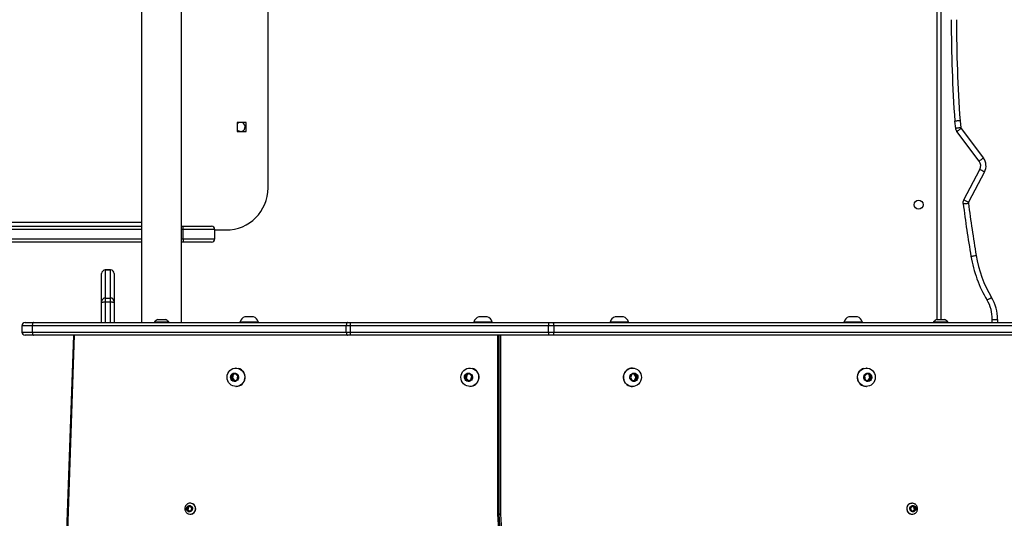
# Model space of a CAD drawing. Units: millimetres. Extents: x 188 to 950, y 427 to 1308.
# Drawn here: x 461 to 555, y 755 to 802 of the extents above; entities that cross this region are included whole.
import ezdxf

# ---------------------------------------------------------------- set-up
doc = ezdxf.new("R2010")
doc.units = ezdxf.units.MM
doc.header["$LTSCALE"] = 50
doc.header["$PDSIZE"] = -1
doc.dimstyles.new('ISO-25', dxfattribs={"dimtxt": 2.5, "dimasz": 2.5, "dimexe": 1.25, "dimexo": 0.625, "dimtad": 1, "dimtxsty": 'Standard', "dimcen": 2.5, "dimadec": 0, "dimazin": 0, "dimtfac": 1, "dimtmove": 0, "dimatfit": 3, "dimfxl": 1, "dimarcsym": 0})

# ---------------------------------------------------------------- blocks, each defined once
blk = doc.blocks.new('*D187')
at = {"color": 0, "lineweight": -2, "transparency": 16777216}
for p, q in [((516.158, 1018.707), (935.466, 1018.707)), ((930.466, 1000.927), (930.466, 741.847)), ((930.466, 444.302), (930.466, 709.107)), ((516.758, 426.522), (935.466, 426.522))]:
    blk.add_line(p, q, dxfattribs=at)
at = {"color": 0, "transparency": 16777216}
for points in [[(933.43, 1000.927), (927.503, 1000.927), (930.466, 1018.707)], [(927.503, 444.302), (933.43, 444.302), (930.466, 426.522)]]:
    blk.add_solid(points, dxfattribs=at)
at = {"layer": 'Defpoints', "color": 0, "transparency": 16777216}
for p in [(511.158, 1018.707), (930.466, 1018.707), (511.758, 426.522)]:
    blk.add_point(p, dxfattribs=at)
at = {"color": 0, "transparency": 16777216, "insert": (930.466, 725.477), "char_height": 17.5, "attachment_point": 5}
blk.add_mtext('592', dxfattribs=at)
blk = doc.blocks.new('*D189')
at = {"color": 0, "lineweight": -2, "transparency": 16777216}
for p, q in [((511.388, 868.706), (828.267, 868.706)), ((823.267, 850.926), (823.267, 747.721)), ((823.267, 594.302), (823.267, 714.981)), ((509.759, 576.522), (828.267, 576.522))]:
    blk.add_line(p, q, dxfattribs=at)
at = {"color": 0, "transparency": 16777216}
for points in [[(820.304, 850.926), (826.231, 850.926), (823.267, 868.706)], [(820.304, 594.302), (826.231, 594.302), (823.267, 576.522)]]:
    blk.add_solid(points, dxfattribs=at)
at = {"layer": 'Defpoints', "color": 0, "transparency": 16777216}
for p in [(506.388, 868.706), (823.267, 868.706), (504.759, 576.522)]:
    blk.add_point(p, dxfattribs=at)
at = {"color": 0, "transparency": 16777216, "insert": (823.267, 731.351), "char_height": 17.5, "attachment_point": 5}
blk.add_mtext('292', dxfattribs=at)
blk = doc.blocks.new('WD1551-2Dd')
at = {"color": 7, "linetype": 'Continuous', "lineweight": 25}
for p, q in [((472.858, 836.604), (472.858, 773.204)), ((476.658, 773.204), (476.658, 836.604)), ((548.758, 835.804), (548.758, 773.504)), ((484.867, 786.004), (484.867, 823.004)), ((482.792, 792.229), (481.942, 792.229)), ((481.942, 792.229), (481.942, 791.379)), ((482.792, 791.379), (482.792, 792.229)), ((550.186, 791.663), (550.102, 792.344)), ((550.6, 792.392), (550.682, 791.725)), ((481.942, 791.379), (482.792, 791.379)), ((552.414, 788.547), (550.303, 791.366)), ((550.706, 791.662), (552.814, 788.847)), ((550.967, 784.863), (552.478, 787.75)), ((552.921, 787.518), (551.411, 784.635)), ((428.471, 782.354), (472.858, 782.354)), ((476.658, 782.354), (476.798, 782.354)), ((476.798, 782.054), (476.798, 782.354)), ((476.798, 782.354), (479.498, 782.354)), ((476.798, 781.154), (476.798, 782.054)), ((479.798, 782.054), (476.798, 782.054)), ((479.798, 781.154), (479.798, 782.054)), ((479.798, 782.004), (480.867, 782.004)), ((476.798, 781.154), (476.798, 780.854)), ((476.798, 781.154), (479.798, 781.154)), ((472.858, 780.854), (428.471, 780.854)), ((476.798, 780.854), (476.658, 780.854)), ((479.498, 780.854), (476.798, 780.854)), ((469.908, 778.202), (469.408, 778.202)), ((469.408, 778.201), (469.408, 775.536)), ((469.408, 778.201), (469.908, 778.201)), ((469.908, 775.536), (469.908, 778.201)), ((469.058, 775.186), (469.058, 777.852)), ((470.258, 777.852), (470.258, 775.186)), ((469.408, 775.536), (469.408, 775.172)), ((469.408, 775.536), (469.908, 775.536)), ((469.908, 775.172), (469.908, 775.536)), ((469.058, 775.077), (469.058, 775.186)), ((469.058, 773.204), (469.058, 775.077)), ((469.408, 775.172), (469.908, 775.172)), ((470.258, 775.186), (470.258, 775.077)), ((470.258, 775.077), (470.258, 773.204)), ((474.408, 773.504), (474.455, 773.504)), ((474.455, 773.504), (474.757, 773.504)), ((474.757, 773.504), (475.061, 773.504)), ((475.061, 773.504), (475.108, 773.504)), ((483.472, 773.754), (482.672, 773.754)), ((505.688, 773.754), (504.888, 773.754)), ((518.628, 773.754), (517.828, 773.754)), ((540.844, 773.754), (540.044, 773.754)), ((548.408, 773.504), (548.504, 773.504)), ((548.504, 773.504), (548.839, 773.504)), ((548.839, 773.504), (549.093, 773.504)), ((549.093, 773.504), (549.108, 773.504)), ((553.658, 773.204), (553.658, 773.504)), ((461.484, 772.904), (461.484, 772.304)), ((461.784, 773.204), (462.573, 773.204)), ((492.297, 772.904), (462.47, 772.904)), ((462.47, 772.904), (462.47, 772.304)), ((462.573, 773.204), (492.4, 773.204)), ((474.083, 773.264), (474.083, 773.204)), ((474.083, 773.264), (475.433, 773.264)), ((475.433, 773.204), (475.433, 773.264)), ((482.197, 773.254), (482.197, 773.204)), ((483.947, 773.254), (482.197, 773.254)), ((483.947, 773.204), (483.947, 773.254)), ((492.68, 772.904), (492.297, 772.904)), ((492.297, 772.304), (492.297, 772.904)), ((492.4, 773.204), (492.706, 773.204)), ((511.494, 772.904), (492.68, 772.904)), ((492.68, 772.904), (492.68, 772.304)), ((492.706, 773.204), (511.521, 773.204)), ((504.413, 773.254), (504.413, 773.204)), ((506.163, 773.254), (504.413, 773.254)), ((506.163, 773.204), (506.163, 773.254)), ((512.013, 772.904), (511.494, 772.904)), ((511.494, 772.304), (511.494, 772.904)), ((511.521, 773.204), (511.936, 773.204)), ((511.936, 773.204), (560.696, 773.204)), ((512.013, 772.904), (512.013, 772.304)), ((560.774, 772.904), (512.013, 772.904)), ((517.353, 773.254), (517.353, 773.204)), ((519.103, 773.254), (517.353, 773.254)), ((519.103, 773.204), (519.103, 773.254)), ((539.569, 773.254), (539.569, 773.204)), ((541.319, 773.254), (539.569, 773.254)), ((541.319, 773.204), (541.319, 773.254)), ((548.083, 773.264), (548.083, 773.204)), ((548.083, 773.264), (549.433, 773.264)), ((549.433, 773.204), (549.433, 773.264)), ((462.573, 772.004), (461.784, 772.004)), ((462.47, 772.304), (492.297, 772.304)), ((492.4, 772.004), (462.573, 772.004)), ((466.381, 772.004), (464.949, 730.965)), ((466.455, 772.002), (465.023, 730.962)), ((466.381, 772.004), (466.381, 772.004)), ((492.297, 772.304), (492.68, 772.304)), ((492.706, 772.004), (492.4, 772.004)), ((492.68, 772.304), (511.494, 772.304)), ((511.521, 772.004), (492.706, 772.004)), ((506.651, 772.004), (506.651, 755.015)), ((511.494, 772.304), (512.013, 772.304)), ((511.936, 772.004), (511.521, 772.004)), ((560.696, 772.004), (511.936, 772.004)), ((512.013, 772.304), (560.774, 772.304)), ((481.829, 768.879), (481.816, 768.879)), ((504.046, 768.879), (504.033, 768.879)), ((519.483, 768.879), (519.47, 768.879)), ((541.7, 768.879), (541.687, 768.879)), ((481.45, 768.249), (481.364, 767.914)), ((481.364, 767.914), (481.6, 767.67)), ((481.48, 767.914), (481.364, 767.914)), ((481.774, 768.339), (481.45, 768.249)), ((481.567, 768.249), (481.45, 768.249)), ((481.567, 768.249), (481.48, 767.914)), ((481.48, 767.914), (481.692, 767.695)), ((481.798, 768.313), (481.567, 768.249)), ((482.01, 768.094), (481.774, 768.339)), ((481.924, 767.759), (482.01, 768.094)), ((503.667, 768.249), (503.58, 767.914)), ((503.58, 767.914), (503.817, 767.67)), ((503.696, 767.914), (503.58, 767.914)), ((503.99, 768.339), (503.667, 768.249)), ((503.783, 768.249), (503.667, 768.249)), ((503.783, 768.249), (503.696, 767.914)), ((503.696, 767.914), (503.908, 767.695)), ((504.014, 768.313), (503.783, 768.249)), ((504.226, 768.094), (503.99, 768.339)), ((504.14, 767.759), (504.226, 768.094)), ((519.432, 768.296), (519.278, 767.988)), ((519.278, 767.988), (519.459, 767.696)), ((519.766, 768.312), (519.432, 768.296)), ((519.83, 768.02), (519.653, 768.306)), ((519.677, 767.713), (519.83, 768.02)), ((519.947, 768.02), (519.766, 768.312)), ((519.793, 767.713), (519.947, 768.02)), ((519.83, 768.02), (519.947, 768.02)), ((541.742, 768.339), (541.506, 768.094)), ((541.506, 768.094), (541.592, 767.759)), ((541.949, 768.249), (541.718, 768.313)), ((542.066, 768.249), (541.742, 768.339)), ((541.824, 767.695), (542.036, 767.914)), ((541.916, 767.67), (542.152, 767.914)), ((541.949, 768.249), (542.066, 768.249)), ((542.036, 767.914), (541.949, 768.249)), ((542.036, 767.914), (542.152, 767.914)), ((542.152, 767.914), (542.066, 768.249)), ((481.6, 767.67), (481.924, 767.759)), ((481.816, 767.129), (481.829, 767.129)), ((503.817, 767.67), (504.14, 767.759)), ((504.033, 767.129), (504.046, 767.129)), ((519.456, 767.702), (519.677, 767.713)), ((519.459, 767.696), (519.793, 767.713)), ((519.47, 767.129), (519.483, 767.129)), ((519.677, 767.713), (519.793, 767.713)), ((541.592, 767.759), (541.916, 767.67)), ((541.687, 767.129), (541.7, 767.129)), ((477.455, 755.727), (477.239, 755.667)), ((477.467, 755.714), (477.299, 755.667)), ((477.613, 755.564), (477.455, 755.727)), ((477.483, 756.029), (477.47, 756.029)), ((545.902, 756.011), (546.033, 756.029)), ((546.061, 755.727), (545.903, 755.564)), ((546.046, 756.029), (546.033, 756.029)), ((546.217, 755.667), (546.048, 755.714)), ((546.276, 755.667), (546.061, 755.727)), ((477.239, 755.667), (477.182, 755.444)), ((477.182, 755.444), (477.339, 755.281)), ((477.241, 755.444), (477.182, 755.444)), ((477.299, 755.667), (477.239, 755.667)), ((477.299, 755.667), (477.241, 755.444)), ((477.241, 755.444), (477.386, 755.294)), ((477.339, 755.281), (477.555, 755.341)), ((477.47, 754.979), (477.483, 754.979)), ((477.555, 755.341), (477.613, 755.564)), ((506.651, 755.015), (506.652, 754.993)), ((506.652, 754.993), (508.324, 731.431)), ((506.655, 755.015), (506.81, 755.015)), ((506.811, 754.993), (506.656, 754.993)), ((506.656, 754.993), (508.328, 731.431)), ((506.81, 755.015), (506.933, 755.015)), ((508.483, 731.431), (506.811, 754.993)), ((506.933, 755), (508.605, 731.438)), ((545.903, 755.564), (545.961, 755.341)), ((545.961, 755.341), (546.176, 755.281)), ((546.033, 754.979), (546.046, 754.979)), ((546.129, 755.294), (546.275, 755.444)), ((546.176, 755.281), (546.334, 755.444)), ((546.217, 755.667), (546.276, 755.667)), ((546.275, 755.444), (546.217, 755.667)), ((546.275, 755.444), (546.334, 755.444)), ((546.334, 755.444), (546.276, 755.667))]:
    blk.add_line(p, q, dxfattribs=at)
at = {"color": 8, "linetype": 'Continuous', "lineweight": 25}
for p, q in [((548.408, 773.504), (548.408, 835.804)), ((472.858, 782.054), (428.278, 782.054)), ((452.124, 782.754), (472.858, 782.754)), ((476.798, 782.054), (476.658, 782.054)), ((428.278, 781.154), (472.858, 781.154)), ((476.658, 781.154), (476.798, 781.154)), ((469.408, 778.202), (469.408, 778.201)), ((469.908, 778.201), (469.908, 778.202)), ((469.408, 775.172), (469.408, 773.204)), ((469.908, 773.204), (469.908, 775.172)), ((554.158, 773.501), (554.158, 773.204)), ((462.47, 772.904), (461.484, 772.904)), ((461.484, 772.304), (462.47, 772.304)), ((466.455, 772.004), (466.455, 772.002)), ((506.655, 772.004), (506.655, 755.015)), ((506.81, 755.015), (506.81, 772.004)), ((506.933, 772.004), (506.933, 755.015)), ((506.655, 755.015), (506.651, 755.015))]:
    blk.add_line(p, q, dxfattribs=at)
at = {"color": 7, "linetype": 'Continuous', "lineweight": 25, "flags": 128}
for points in [[(552.814, 788.847), (552.736, 788.788), (552.661, 788.732), (552.592, 788.68), (552.531, 788.635), (552.482, 788.598), (552.445, 788.57), (552.422, 788.553), (552.414, 788.547)], [(552.921, 787.518), (552.835, 787.563), (552.752, 787.607), (552.675, 787.647), (552.608, 787.682), (552.553, 787.711), (552.512, 787.732), (552.487, 787.745), (552.478, 787.75)], [(551.634, 779.501), (551.643, 779.503), (551.671, 779.508), (551.717, 779.515), (551.778, 779.526), (551.853, 779.538), (551.938, 779.552), (552.031, 779.568), (552.127, 779.584)], [(553.164, 775.338), (553.172, 775.343), (553.197, 775.357), (553.236, 775.381), (553.29, 775.413), (553.355, 775.452), (553.429, 775.496), (553.509, 775.544), (553.593, 775.594)], [(469.058, 775.077), (469.065, 775.096), (469.085, 775.113), (469.117, 775.13), (469.16, 775.144), (469.213, 775.156), (469.274, 775.165), (469.34, 775.17), (469.408, 775.172)], [(469.908, 775.172), (469.976, 775.17), (470.042, 775.165), (470.102, 775.156), (470.155, 775.144), (470.199, 775.13), (470.231, 775.113), (470.251, 775.096), (470.258, 775.077)], [(462.573, 773.204), (462.553, 773.198), (462.534, 773.181), (462.516, 773.154), (462.501, 773.116), (462.488, 773.071), (462.478, 773.019), (462.472, 772.963), (462.47, 772.904)], [(492.4, 773.204), (492.38, 773.198), (492.361, 773.181), (492.343, 773.154), (492.327, 773.116), (492.315, 773.071), (492.305, 773.019), (492.299, 772.963), (492.297, 772.904)], [(462.47, 772.304), (462.472, 772.246), (462.478, 772.189), (462.488, 772.137), (462.501, 772.092), (462.516, 772.055), (462.534, 772.027), (462.553, 772.01), (462.573, 772.004)], [(492.297, 772.304), (492.299, 772.246), (492.305, 772.189), (492.315, 772.137), (492.327, 772.092), (492.343, 772.055), (492.361, 772.027), (492.38, 772.01), (492.4, 772.004)], [(482.035, 768.849), (482.195, 768.786), (482.339, 768.692), (482.462, 768.568), (482.559, 768.422), (482.625, 768.259), (482.658, 768.085), (482.656, 767.908), (482.621, 767.735), (482.552, 767.573), (482.453, 767.429), (482.328, 767.308), (482.182, 767.215), (482.021, 767.155), (481.852, 767.13), (481.681, 767.14), (481.516, 767.186), (481.363, 767.265), (481.229, 767.375), (481.119, 767.51), (481.037, 767.666), (480.987, 767.835), (480.971, 768.012), (480.99, 768.187), (481.042, 768.356), (481.127, 768.51), (481.239, 768.643), (481.375, 768.751), (481.529, 768.827), (481.695, 768.87), (481.866, 768.878), (482.035, 768.849)], [(481.829, 768.879), (481.879, 768.878), (482.048, 768.849)], [(504.251, 768.849), (504.411, 768.786), (504.556, 768.692), (504.679, 768.568), (504.775, 768.422), (504.841, 768.259), (504.874, 768.085), (504.873, 767.908), (504.837, 767.735), (504.768, 767.573), (504.669, 767.429), (504.544, 767.308), (504.398, 767.215), (504.238, 767.155), (504.068, 767.13), (503.898, 767.14), (503.732, 767.186), (503.579, 767.265), (503.445, 767.375), (503.335, 767.51), (503.253, 767.666), (503.203, 767.835), (503.187, 768.012), (503.206, 768.187), (503.259, 768.356), (503.343, 768.51), (503.455, 768.643), (503.592, 768.751), (503.746, 768.827), (503.912, 768.87), (504.083, 768.878), (504.251, 768.849)], [(504.046, 768.879), (504.095, 768.878), (504.264, 768.849)], [(519.095, 767.227), (518.952, 767.324), (518.831, 767.448), (518.736, 767.596), (518.672, 767.76), (518.641, 767.934), (518.644, 768.111), (518.682, 768.283), (518.753, 768.445), (518.854, 768.588), (518.98, 768.707), (519.127, 768.798), (519.289, 768.856), (519.458, 768.879), (519.629, 768.866), (519.793, 768.818), (519.945, 768.737), (520.078, 768.626), (520.187, 768.489), (520.267, 768.332), (520.314, 768.162), (520.328, 767.986), (520.307, 767.81), (520.253, 767.642), (520.167, 767.489), (520.053, 767.357), (519.915, 767.252), (519.76, 767.177), (519.594, 767.137), (519.423, 767.131), (519.254, 767.162), (519.095, 767.227)], [(541.481, 768.849), (541.65, 768.878), (541.82, 768.87), (541.986, 768.827), (542.141, 768.751), (542.277, 768.643), (542.389, 768.51), (542.473, 768.356), (542.526, 768.187), (542.545, 768.012), (542.529, 767.835), (542.479, 767.666), (542.397, 767.51), (542.287, 767.375), (542.153, 767.265), (542, 767.186), (541.835, 767.14), (541.664, 767.13), (541.495, 767.155), (541.334, 767.215), (541.188, 767.308), (541.063, 767.429), (540.964, 767.573), (540.895, 767.735), (540.859, 767.908), (540.858, 768.085), (540.891, 768.259), (540.957, 768.422), (541.054, 768.568), (541.177, 768.692), (541.321, 768.786), (541.481, 768.849)], [(541.468, 768.849), (541.637, 768.878), (541.687, 768.879)], [(481.787, 768.39), (481.892, 768.343), (481.98, 768.265), (482.041, 768.164), (482.071, 768.049), (482.067, 767.93), (482.028, 767.817), (481.96, 767.721), (481.867, 767.65), (481.759, 767.611), (481.644, 767.607), (481.532, 767.637), (481.435, 767.701), (481.36, 767.791), (481.314, 767.901), (481.301, 768.019), (481.322, 768.136), (481.376, 768.242), (481.457, 768.326), (481.559, 768.382), (481.672, 768.404), (481.787, 768.39)], [(504.003, 768.39), (504.109, 768.343), (504.196, 768.265), (504.257, 768.164), (504.287, 768.049), (504.283, 767.93), (504.245, 767.817), (504.176, 767.721), (504.084, 767.65), (503.975, 767.611), (503.86, 767.607), (503.749, 767.637), (503.651, 767.701), (503.576, 767.791), (503.53, 767.901), (503.517, 768.019), (503.539, 768.136), (503.592, 768.242), (503.674, 768.326), (503.776, 768.382), (503.889, 768.404), (504.003, 768.39)], [(519.435, 767.649), (519.342, 767.719), (519.273, 767.814), (519.234, 767.926), (519.228, 768.045), (519.257, 768.161), (519.317, 768.262), (519.404, 768.341), (519.509, 768.39), (519.624, 768.404), (519.737, 768.383), (519.839, 768.328), (519.921, 768.245), (519.976, 768.14), (519.999, 768.023), (519.987, 767.904), (519.942, 767.794), (519.867, 767.703), (519.77, 767.639), (519.659, 767.607), (519.544, 767.61), (519.435, 767.649)], [(541.729, 768.39), (541.843, 768.404), (541.957, 768.382), (542.058, 768.326), (542.14, 768.242), (542.194, 768.136), (542.215, 768.019), (542.202, 767.901), (542.156, 767.791), (542.081, 767.701), (541.983, 767.637), (541.872, 767.607), (541.757, 767.611), (541.648, 767.65), (541.556, 767.721), (541.487, 767.817), (541.449, 767.93), (541.445, 768.049), (541.475, 768.164), (541.536, 768.265), (541.623, 768.343), (541.729, 768.39)], [(477.472, 755.794), (477.563, 755.75), (477.635, 755.676), (477.677, 755.582), (477.686, 755.478), (477.66, 755.377), (477.602, 755.292), (477.52, 755.232), (477.422, 755.205), (477.322, 755.214), (477.231, 755.258), (477.16, 755.332), (477.117, 755.426), (477.109, 755.53), (477.135, 755.631), (477.192, 755.716), (477.275, 755.776), (477.372, 755.803), (477.472, 755.794)], [(546.044, 755.794), (546.144, 755.803), (546.241, 755.776), (546.324, 755.716), (546.381, 755.631), (546.407, 755.53), (546.399, 755.426), (546.356, 755.332), (546.285, 755.258), (546.194, 755.214), (546.093, 755.205), (545.996, 755.232), (545.914, 755.292), (545.856, 755.377), (545.83, 755.478), (545.839, 755.582), (545.881, 755.676), (545.952, 755.75), (546.044, 755.794)]]:
    blk.add_lwpolyline(points, dxfattribs=at)
at = {"color": 8, "linetype": 'Continuous', "lineweight": 25, "flags": 128}
blk.add_lwpolyline([(506.656, 754.993), (506.652, 754.993), (506.652, 754.993)], dxfattribs=at)
at = {"color": 7, "linetype": 'Continuous', "lineweight": 25}
blk.add_circle((546.658, 784.404), 0.425, dxfattribs=at)
for centre, radius, start, end in [((685.701, 802.004), 135.943, 180.00472, 184.07489), ((685.701, 802.004), 135.443, 180.00472, 184.06951), ((482.258, 791.804), 0.425, 270, 137.91753), ((482.258, 791.804), 0.425, 222.08247, 270), ((551.814, 788.098), 0.75, 332.36405, 36.82585), ((551.814, 788.098), 1.25, 332.36405, 36.82585), ((480.867, 786.004), 4, 270, 0), ((685.701, 802.004), 135.943, 187.39555, 189.52813), ((685.701, 802.004), 135.443, 187.40691, 189.52813), ((479.498, 782.054), 0.3, 360, 90), ((479.498, 781.154), 0.3, 270, 360), ((563.468, 781.488), 12, 189.52813, 210.82921), ((563.468, 781.488), 11.5, 189.52813, 210.82921), ((469.408, 777.852), 0.35, 90, 180), ((469.408, 777.851), 0.35, 89.95502, 179.95495), ((469.908, 777.852), 0.35, 0, 90), ((469.908, 777.851), 0.35, 0.04505, 90.04498), ((469.408, 775.186), 0.35, 89.95502, 179.95495), ((469.908, 775.186), 0.35, 0.04505, 90.04498), ((550.158, 773.544), 3.5, 359.34403, 30.82921), ((550.158, 773.544), 4, 359.3864, 30.82921), ((475.128, 772.188), 1.5, 118.70488, 134.184), ((474.387, 772.188), 1.5, 45.816, 61.29512), ((482.895, 773.066), 0.723, 108, 164.9376), ((483.248, 773.066), 0.723, 15.0624, 72), ((505.111, 773.066), 0.723, 108, 164.9376), ((505.464, 773.066), 0.723, 15.0624, 72), ((518.051, 773.066), 0.723, 108, 164.9376), ((518.404, 773.066), 0.723, 15.0624, 72), ((540.268, 773.066), 0.723, 108, 164.9376), ((540.621, 773.066), 0.723, 15.0624, 72), ((549.128, 772.188), 1.5, 118.70488, 134.184), ((548.387, 772.188), 1.5, 45.816, 61.29512), ((461.784, 772.904), 0.3, 90, 180), ((493.56, 772.979), 0.883, 165.20406, 184.83381), ((512.375, 772.979), 0.883, 165.20406, 184.83381), ((511.665, 772.974), 0.355, 348.63095, 40.39069), ((461.784, 772.304), 0.3, 180, 270), ((493.56, 772.23), 0.883, 175.16619, 194.79594), ((512.375, 772.23), 0.883, 175.16619, 194.79594), ((511.665, 772.234), 0.355, 319.60931, 11.36905), ((481.804, 768.006), 0.878, 271.66273, 73.84286), ((504.02, 768.006), 0.878, 271.66273, 73.84286), ((519.497, 768.001), 0.878, 91.74319, 241.82603), ((541.714, 768.007), 0.878, 106.26232, 268.2321), ((519.471, 767.95), 0.821, 241.77509, 269.97007), ((477.47, 755.538), 0.491, 74.49982, 112.48923), ((477.461, 755.507), 0.523, 250.27947, 74.52996), ((477.468, 755.504), 0.525, 271.59839, 88.40161), ((546.05, 755.506), 0.527, 106.31715, 268.17726), ((546.055, 755.508), 0.523, 105.50995, 290.40728), ((546.046, 755.537), 0.492, 63.68488, 105.49061), ((506.965, 755.015), 0.311, 179.99986, 184.05903), ((507.121, 755.015), 0.311, 179.99986, 184.05903), ((506.711, 757.687), 2.696, 272.12974, 274.73219), ((507.14, 755.015), 0.207, 179.99986, 184.05903)]:
    blk.add_arc(centre, radius, start, end, dxfattribs=at)
blk.add_ellipse((466.481, 772.002), major_axis=(-0.1, 0.0017), ratio=0.004675, start_param=6.283104, end_param=7.592264, dxfattribs=at)
for points, knots in [([(550.6, 792.392), (550.598, 792.392), (550.561, 792.388), (550.469, 792.379), (550.331, 792.366), (550.204, 792.354), (550.119, 792.346), (550.108, 792.345), (550.102, 792.344)], [0, 0, 0, 0, 0.008013, 0.141486, 0.356179, 0.570807, 0.785403, 1, 1, 1, 1]), ([(550.682, 791.725), (550.676, 791.725), (550.64, 791.72), (550.548, 791.708), (550.413, 791.692), (550.288, 791.676), (550.202, 791.665), (550.191, 791.664), (550.186, 791.663)], [0, 0, 0, 0, 0.021405, 0.141322, 0.355992, 0.570661, 0.785331, 1, 1, 1, 1]), ([(550.303, 791.366), (550.303, 791.366), (550.291, 791.383), (550.262, 791.428), (550.217, 791.518), (550.194, 791.604), (550.186, 791.657), (550.186, 791.663)], [0, 0, 0, 0, 0.000019, 0.186527, 0.500259, 0.940539, 1, 1, 1, 1]), ([(550.706, 791.662), (550.704, 791.661), (550.674, 791.639), (550.599, 791.584), (550.488, 791.503), (550.386, 791.427), (550.316, 791.376), (550.308, 791.37), (550.303, 791.366)], [0, 0, 0, 0, 0.010873, 0.141309, 0.355986, 0.570658, 0.785329, 1, 1, 1, 1]), ([(550.682, 791.725), (550.682, 791.724), (550.683, 791.712), (550.688, 791.694), (550.698, 791.675), (550.704, 791.666), (550.706, 791.662)], [0, 0, 0, 0, 0.064203, 0.512865, 0.818253, 1, 1, 1, 1]), ([(550.889, 784.506), (550.889, 784.506), (550.888, 784.533), (550.889, 784.594), (550.905, 784.708), (550.936, 784.801), (550.963, 784.856), (550.967, 784.863)], [0, 0, 0, 0, 0.000016, 0.21769, 0.50016, 0.930898, 1, 1, 1, 1]), ([(551.411, 784.635), (551.408, 784.636), (551.376, 784.653), (551.293, 784.695), (551.171, 784.758), (551.058, 784.816), (550.982, 784.856), (550.972, 784.861), (550.967, 784.863)], [0, 0, 0, 0, 0.012826, 0.141304, 0.35598, 0.570654, 0.785327, 1, 1, 1, 1]), ([(550.889, 784.506), (550.895, 784.506), (550.906, 784.507), (550.992, 784.515), (551.118, 784.525), (551.257, 784.536), (551.35, 784.541), (551.387, 784.543), (551.389, 784.543)], [0, 0, 0, 0, 0.214364, 0.428726, 0.643146, 0.857718, 0.995394, 1, 1, 1, 1]), ([(551.411, 784.635), (551.411, 784.633), (551.403, 784.616), (551.394, 784.589), (551.389, 784.56), (551.389, 784.546), (551.389, 784.543)], [0, 0, 0, 0, 0.061321, 0.576764, 0.907446, 1, 1, 1, 1]), ([(553.658, 773.504), (553.664, 773.504), (553.675, 773.504), (553.761, 773.504), (553.888, 773.503), (554.024, 773.502), (554.117, 773.502), (554.154, 773.501), (554.158, 773.501)], [0, 0, 0, 0, 0.21467, 0.429339, 0.64401, 0.858685, 0.982524, 1, 1, 1, 1]), ([(477.282, 755.989), (477.275, 755.987), (477.227, 755.973), (477.15, 755.917), (477.06, 755.827), (476.996, 755.715), (476.96, 755.591), (476.955, 755.46), (476.981, 755.332), (477.038, 755.214), (477.122, 755.114), (477.208, 755.047), (477.268, 755.026), (477.287, 755.019)], [0, 0, 0, 0, 0.018831, 0.121116, 0.223437, 0.32606, 0.429178, 0.532872, 0.6371, 0.74166, 0.846295, 0.950724, 1, 1, 1, 1]), ([(546.236, 755.021), (546.258, 755.03), (546.32, 755.054), (546.405, 755.125), (546.485, 755.225), (546.538, 755.343), (546.562, 755.47), (546.554, 755.6), (546.515, 755.726), (546.447, 755.837), (546.362, 755.924), (546.294, 755.96), (546.264, 755.975)], [0, 0, 0, 0, 0.059858, 0.165673, 0.271642, 0.378017, 0.484953, 0.592483, 0.7005, 0.808755, 0.91697, 1, 1, 1, 1])]:
    blk.add_open_spline(points, degree=3, knots=knots, dxfattribs=at)

msp = doc.modelspace()

# ---------------------------------------------------------------- block references
msp.add_blockref('WD1551-2Dd', (0, 0))

# ---------------------------------------------------------------- dimensions: what is measured, and where the dimension line sits
for base, p1, p2, picture, middle in [((930.466, 1018.707), (511.758, 426.522), (511.158, 1018.707), '*D187', (930.466, 725.477)), ((823.267, 868.706), (504.759, 576.522), (506.388, 868.706), '*D189', (823.267, 731.351))]:
    dim = msp.add_linear_dim(base=base, p1=p1, p2=p2, angle=270, dimstyle='ISO-25', override={"dimtxt": 17.5, "dimasz": 17.78, "dimexe": 5, "dimexo": 5, "dimgap": 7.62, "dimtih": 1, "dimtoh": 1, "dimdec": 0, "dimlfac": 1, "dimzin": 1, "dimadec": 2, "dimtzin": 1})
    dim.commit()
    dim.dimension.update_dxf_attribs({"geometry": picture, "text_midpoint": middle, "dimtype": 160})

doc.saveas('drawing.dxf')
